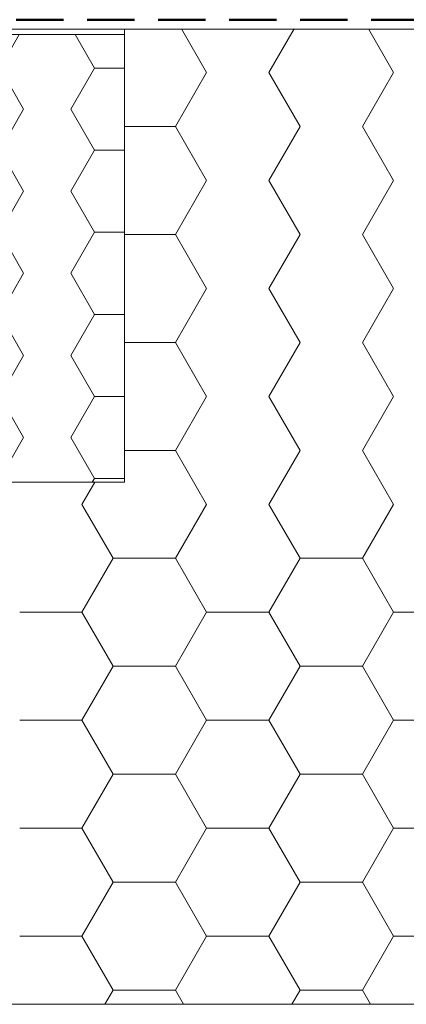
# Model space of a CAD drawing. Units: millimetres. Extents: x 162 to 1814, y 117 to 2550.
# Drawn here: x 1408 to 1501, y 1682 to 1919 of the extents above; entities that cross this region are included whole.
import ezdxf

# ---------------------------------------------------------------- set-up
doc = ezdxf.new("R2010")
doc.units = ezdxf.units.MM
doc.header["$LTSCALE"] = 9
doc.linetypes.add('HIDDEN', pattern=[1.905, 1.27, -0.635])
doc.layers.add('SCHRAFFUR', color=7, linetype='Continuous')

# ---------------------------------------------------------------- blocks, each defined once
blk = doc.blocks.new('SW_HATCH_5')
at = {"color": 0, "linetype": 'Continuous', "lineweight": 18}
for p, q in [((-225.59, 0), (-231.66, 10.51)), ((-210.55, 0), (-204.49, 10.51)), ((-180.47, 0), (-186.54, 10.51)), ((-233.11, -13.02), (-225.59, 0)), ((-187.99, -13.02), (-180.47, 0)), ((-203.03, -13.02), (-210.55, 0)), ((-245.43, -13.02), (-233.11, -13.02)), ((-225.59, -26.05), (-233.11, -13.02)), ((-210.55, -26.05), (-203.03, -13.02)), ((-180.47, -26.05), (-187.99, -13.02)), ((-233.11, -39.07), (-225.59, -26.05)), ((-203.03, -39.07), (-210.55, -26.05)), ((-187.99, -39.07), (-180.47, -26.05)), ((-245.43, -39.07), (-233.11, -39.07)), ((-225.59, -52.1), (-233.11, -39.07)), ((-210.55, -52.1), (-203.03, -39.07)), ((-180.47, -52.1), (-187.99, -39.07)), ((-233.11, -65.12), (-225.59, -52.1)), ((-203.03, -65.12), (-210.55, -52.1)), ((-187.99, -65.12), (-180.47, -52.1)), ((-245.43, -65.12), (-233.11, -65.12)), ((-225.59, -78.15), (-233.11, -65.12)), ((-210.55, -78.15), (-203.03, -65.12)), ((-180.47, -78.15), (-187.99, -65.12)), ((-233.11, -91.17), (-225.59, -78.15)), ((-203.03, -91.17), (-210.55, -78.15)), ((-187.99, -91.17), (-180.47, -78.15)), ((-245.43, -91.17), (-233.11, -91.17)), ((-225.59, -104.2), (-233.11, -91.17)), ((-210.55, -104.2), (-203.03, -91.17)), ((-180.47, -104.2), (-187.99, -91.17)), ((-255.67, -104.2), (-252.58, -98.84)), ((-248.15, -117.22), (-255.67, -104.2)), ((-233.11, -117.22), (-225.59, -104.2)), ((-203.03, -117.22), (-210.55, -104.2)), ((-187.99, -117.22), (-180.47, -104.2)), ((-255.67, -130.25), (-248.15, -117.22)), ((-248.15, -117.22), (-233.11, -117.22)), ((-225.59, -130.25), (-233.11, -117.22)), ((-210.55, -130.25), (-203.03, -117.22)), ((-203.03, -117.22), (-187.99, -117.22)), ((-180.47, -130.25), (-187.99, -117.22)), ((-270.71, -130.25), (-255.67, -130.25)), ((-248.15, -143.27), (-255.67, -130.25)), ((-233.11, -143.27), (-225.59, -130.25)), ((-225.59, -130.25), (-210.55, -130.25)), ((-203.03, -143.27), (-210.55, -130.25)), ((-187.99, -143.27), (-180.47, -130.25)), ((-180.47, -130.25), (-165.43, -130.25)), ((-255.67, -156.29), (-248.15, -143.27)), ((-248.15, -143.27), (-233.11, -143.27)), ((-225.59, -156.29), (-233.11, -143.27)), ((-210.55, -156.29), (-203.03, -143.27)), ((-203.03, -143.27), (-187.99, -143.27)), ((-180.47, -156.29), (-187.99, -143.27)), ((-270.71, -156.29), (-255.67, -156.29)), ((-248.15, -169.32), (-255.67, -156.29)), ((-233.11, -169.32), (-225.59, -156.29)), ((-225.59, -156.29), (-210.55, -156.29)), ((-203.03, -169.32), (-210.55, -156.29)), ((-187.99, -169.32), (-180.47, -156.29)), ((-180.47, -156.29), (-165.43, -156.29)), ((-255.67, -182.34), (-248.15, -169.32)), ((-248.15, -169.32), (-233.11, -169.32)), ((-225.59, -182.34), (-233.11, -169.32)), ((-210.55, -182.34), (-203.03, -169.32)), ((-203.03, -169.32), (-187.99, -169.32)), ((-180.47, -182.34), (-187.99, -169.32)), ((-270.71, -182.34), (-255.67, -182.34)), ((-248.15, -195.37), (-255.67, -182.34)), ((-233.11, -195.37), (-225.59, -182.34)), ((-225.59, -182.34), (-210.55, -182.34)), ((-203.03, -195.37), (-210.55, -182.34)), ((-187.99, -195.37), (-180.47, -182.34)), ((-180.47, -182.34), (-165.43, -182.34)), ((-255.67, -208.39), (-248.15, -195.37)), ((-248.15, -195.37), (-233.11, -195.37)), ((-225.59, -208.39), (-233.11, -195.37)), ((-210.55, -208.39), (-203.03, -195.37)), ((-203.03, -195.37), (-187.99, -195.37)), ((-180.47, -208.39), (-187.99, -195.37)), ((-270.71, -208.39), (-255.67, -208.39)), ((-248.15, -221.42), (-255.67, -208.39)), ((-233.11, -221.42), (-225.59, -208.39)), ((-225.59, -208.39), (-210.55, -208.39)), ((-203.03, -221.42), (-210.55, -208.39)), ((-187.99, -221.42), (-180.47, -208.39)), ((-180.47, -208.39), (-165.43, -208.39)), ((-250.13, -224.84), (-248.15, -221.42)), ((-248.15, -221.42), (-233.11, -221.42)), ((-231.13, -224.84), (-233.11, -221.42)), ((-205.01, -224.84), (-203.03, -221.42)), ((-203.03, -221.42), (-187.99, -221.42)), ((-186.02, -224.84), (-187.99, -221.42))]:
    blk.add_line(p, q, dxfattribs=at)
blk = doc.blocks.new('SW_HATCH_13')
at = {"color": 0, "linetype": 'Continuous', "lineweight": 18}
for p, q in [((-68.58, 0), (-73.2, 8.01)), ((-57.15, 0), (-52.47, 8.11)), ((-34.29, 0), (-38.97, 8.11)), ((-22.86, 0), (-18.18, 8.11)), ((0, 0), (-4.68, 8.11)), ((-74.3, -9.9), (-68.58, 0)), ((-40.01, -9.9), (-34.29, 0)), ((-5.72, -9.9), (0, 0)), ((0, 0), (7.24, 0)), ((-51.44, -9.9), (-57.15, 0)), ((-17.15, -9.9), (-22.86, 0)), ((-84.11, -9.9), (-74.3, -9.9)), ((-68.58, -19.8), (-74.3, -9.9)), ((-57.15, -19.8), (-51.44, -9.9)), ((-34.29, -19.8), (-40.01, -9.9)), ((-22.86, -19.8), (-17.15, -9.9)), ((0, -19.8), (-5.72, -9.9)), ((-74.3, -29.7), (-68.58, -19.8)), ((-68.58, -19.8), (-57.15, -19.8)), ((-51.44, -29.7), (-57.15, -19.8)), ((-40.01, -29.7), (-34.29, -19.8)), ((-17.15, -29.7), (-22.86, -19.8)), ((-5.72, -29.7), (0, -19.8)), ((0, -19.8), (7.24, -19.8)), ((-84.11, -29.7), (-74.3, -29.7)), ((-68.58, -39.59), (-74.3, -29.7)), ((-57.15, -39.59), (-51.44, -29.7)), ((-34.29, -39.59), (-40.01, -29.7)), ((-22.86, -39.59), (-17.15, -29.7)), ((0, -39.59), (-5.72, -29.7)), ((-74.3, -49.49), (-68.58, -39.59)), ((-68.58, -39.59), (-57.15, -39.59)), ((-51.44, -49.49), (-57.15, -39.59)), ((-40.01, -49.49), (-34.29, -39.59)), ((-17.15, -49.49), (-22.86, -39.59)), ((-5.72, -49.49), (0, -39.59)), ((0, -39.59), (7.24, -39.59)), ((-84.11, -49.49), (-74.3, -49.49)), ((-68.58, -59.39), (-74.3, -49.49)), ((-57.15, -59.39), (-51.44, -49.49)), ((-34.29, -59.39), (-40.01, -49.49)), ((-22.86, -59.39), (-17.15, -49.49)), ((0, -59.39), (-5.72, -49.49)), ((-74.3, -69.29), (-68.58, -59.39)), ((-68.58, -59.39), (-57.15, -59.39)), ((-51.44, -69.29), (-57.15, -59.39)), ((-40.01, -69.29), (-34.29, -59.39)), ((-17.15, -69.29), (-22.86, -59.39)), ((-5.72, -69.29), (0, -59.39)), ((0, -59.39), (7.24, -59.39)), ((-84.11, -69.29), (-74.3, -69.29)), ((-68.58, -79.19), (-74.3, -69.29)), ((-57.15, -79.19), (-51.44, -69.29)), ((-34.29, -79.19), (-40.01, -69.29)), ((-22.86, -79.19), (-17.15, -69.29)), ((0, -79.19), (-5.72, -69.29)), ((-74.3, -89.09), (-68.58, -79.19)), ((-51.44, -89.09), (-57.15, -79.19)), ((-40.01, -89.09), (-34.29, -79.19)), ((-17.15, -89.09), (-22.86, -79.19)), ((-5.72, -89.09), (0, -79.19)), ((0, -79.19), (7.24, -79.19)), ((-84.11, -89.09), (-74.3, -89.09)), ((-68.58, -98.99), (-74.3, -89.09)), ((-57.15, -98.99), (-51.44, -89.09)), ((-34.29, -98.99), (-40.01, -89.09)), ((-22.86, -98.99), (-17.15, -89.09)), ((0, -98.99), (-5.72, -89.09)), ((-69.1, -99.89), (-68.58, -98.99)), ((-56.63, -99.89), (-57.15, -98.99)), ((-34.81, -99.89), (-34.29, -98.99)), ((-22.34, -99.89), (-22.86, -98.99)), ((-0.52, -99.89), (0, -98.99)), ((0, -98.99), (7.24, -98.99))]:
    blk.add_line(p, q, dxfattribs=at)

msp = doc.modelspace()

# ---------------------------------------------------------------- linework, layer by layer
at = {"color": 7, "linetype": 'Continuous', "lineweight": 18}
for p, q in [((1695.14, 1916.98), (1252.39, 1916.98)), ((1353.02, 1915.63), (1432.84, 1915.63)), ((1432.84, 1916.98), (1385.59, 1916.98)), ((1385.59, 1915.63), (1432.84, 1915.63)), ((1432.84, 1915.63), (1432.84, 1916.98)), ((1432.84, 1916.98), (1432.84, 1807.63)), ((1695.14, 1916.98), (1432.84, 1916.98)), ((1432.84, 1807.63), (1432.84, 1915.63)), ((1432.84, 1807.63), (1342.19, 1807.63)), ((1341.6, 1681.63), (1740.15, 1681.63))]:
    msp.add_line(p, q, dxfattribs=at)
at = {"layer": 'SCHRAFFUR', "color": 7, "linetype": 'HIDDEN', "lineweight": 50}
msp.add_line((1252.39, 1919.23), (1694.66, 1919.23), dxfattribs=at)

# ---------------------------------------------------------------- block references
at = {"color": 7, "linetype": 'Continuous', "lineweight": 18}
for name, p in [('SW_HATCH_5', (1678.27, 1906.48)), ('SW_HATCH_13', (1425.61, 1907.52))]:
    msp.add_blockref(name, p, dxfattribs=at)

doc.saveas('drawing.dxf')
